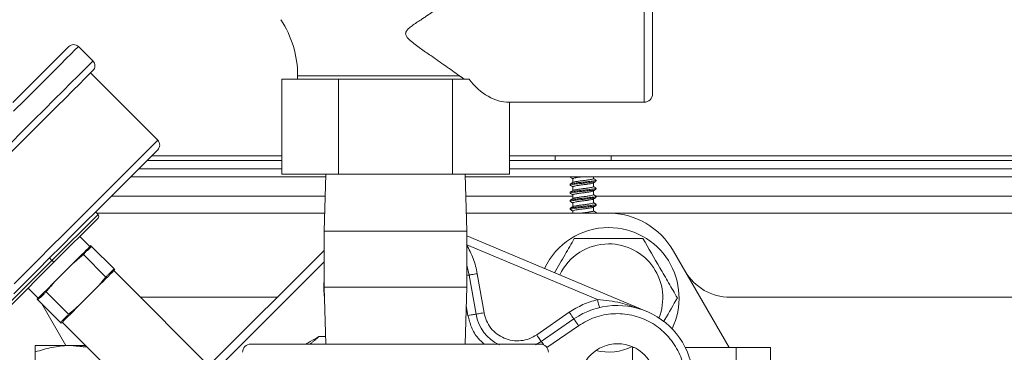
# Model space of a CAD drawing. Units: inches. Extents: x -22 to 203, y 117 to 230.
# Drawn here: x 185 to 192, y 145 to 148 of the extents above; entities that cross this region are included whole.
import ezdxf

# ---------------------------------------------------------------- set-up
doc = ezdxf.new("R2010")
doc.units = ezdxf.units.IN
doc.header["$MEASUREMENT"] = 0

# ---------------------------------------------------------------- blocks, each defined once
blk = doc.blocks.new('Mtherm II rt.')
at = {"color": 7, "linetype": 'Continuous', "lineweight": 15}
for p, q in [((-8.9866, 17.4153), (-8.9866, 18.2766)), ((-8.924, 18.2766), (-8.924, 17.4779)), ((-13.0464, 17.7195), (-13.1526, 17.8257)), ((-12.5684, 17.1352), (-13.0641, 17.631)), ((-11.6553, 16.8844), (-11.6553, 17.5855)), ((-11.2361, 17.5855), (-11.6553, 17.5855)), ((-11.5381, 17.6111), (-11.5381, 17.5855)), ((-10.3468, 17.6111), (-11.5381, 17.6111)), ((-11.2361, 16.8844), (-11.2361, 17.5855)), ((-10.3978, 17.5855), (-11.2361, 17.5855)), ((-10.3978, 16.8844), (-10.3978, 17.5855)), ((-10.2754, 17.5855), (-10.3978, 17.5855)), ((-9.9785, 17.4153), (-8.9866, 17.4153)), ((-9.9785, 16.8844), (-9.9785, 17.4153)), ((-12.6471, 16.9856), (-11.6553, 16.9856)), ((-12.6131, 17.0197), (-11.6553, 17.0197)), ((-9.9785, 17.0197), (1.8199, 17.0197)), ((-9.9785, 16.9856), (1.8199, 16.9856)), ((-9.6421, 17.0197), (-9.6421, 16.9856)), ((-9.2275, 16.9856), (-9.2275, 17.0197)), ((-12.7072, 16.9255), (-11.6553, 16.9255)), ((-12.7072, 16.9255), (-11.6553, 16.9255)), ((-9.9785, 16.9255), (1.8199, 16.9255)), ((-9.9785, 16.9255), (1.8199, 16.9255)), ((-12.7673, 16.8654), (-11.3303, 16.8654)), ((-11.2361, 16.8844), (-11.6553, 16.8844)), ((-11.3297, 16.8844), (-11.3428, 16.4653)), ((-10.3978, 16.8844), (-11.2361, 16.8844)), ((-9.9785, 16.8844), (-10.3978, 16.8844)), ((-10.2911, 16.4653), (-10.3042, 16.8844)), ((-10.3036, 16.8654), (1.8199, 16.8654)), ((-9.5294, 16.8654), (-9.5294, 16.8632)), ((-9.5099, 16.8519), (-9.5099, 16.8241)), ((-9.3597, 16.8527), (-9.3597, 16.8654)), ((-9.3401, 16.8335), (-9.3401, 16.8415)), ((-9.5294, 16.8118), (-9.5294, 16.8037)), ((-9.5099, 16.7925), (-9.5099, 16.7647)), ((-9.3597, 16.7933), (-9.3597, 16.8211)), ((-9.3597, 16.7339), (-9.3597, 16.7617)), ((-9.3401, 16.774), (-9.3401, 16.782)), ((-11.3347, 16.7242), (-12.9086, 16.7242)), ((-9.5099, 16.7242), (-10.2992, 16.7242)), ((-9.5294, 16.7523), (-9.5294, 16.7443)), ((-9.5294, 16.6929), (-9.5294, 16.6849)), ((-9.5099, 16.733), (-9.5099, 16.7053)), ((-9.3597, 16.6745), (-9.3597, 16.7022)), ((-4.5021, 16.7242), (-9.3414, 16.7242)), ((-9.3401, 16.7146), (-9.3401, 16.7226)), ((-9.5294, 16.6335), (-9.5294, 16.6255)), ((-9.5099, 16.6736), (-9.5099, 16.6458)), ((-9.5099, 16.6142), (-9.5099, 16.599)), ((-9.3597, 16.615), (-9.3597, 16.6428)), ((-9.3401, 16.6552), (-9.3401, 16.6632)), ((-13.3474, 16.2499), (-13.0082, 16.5892)), ((-13.0082, 16.5608), (-13.3332, 16.2358)), ((-13.0259, 16.6069), (-13.0082, 16.5892)), ((-13.018, 16.599), (-11.3386, 16.599)), ((-9.2545, 16.599), (-10.2953, 16.599)), ((-9.3401, 16.599), (-9.3401, 16.6038)), ((-9.2545, 16.599), (-4.6172, 16.599)), ((-11.3428, 16.4653), (-11.3428, 16.0516)), ((-10.8169, 16.4653), (-11.3428, 16.4653)), ((-10.2911, 16.4653), (-10.8169, 16.4653)), ((-10.2911, 16.0516), (-10.2911, 16.4653)), ((-13.0691, 16.3512), (-13.1434, 16.4256)), ((-10.2911, 16.4299), (-8.9667, 15.8738)), ((-13.0557, 16.3534), (-12.8898, 16.1876)), ((-11.3428, 16.3233), (-12.1919, 15.4741)), ((-9.3285, 15.9605), (-10.2911, 16.3647)), ((-8.3591, 15.6089), (-8.7688, 16.3186)), ((-13.6866, 15.9107), (-13.3474, 16.2499)), ((-13.3474, 16.2499), (-13.3651, 16.2676)), ((-12.95, 16.1274), (-13.1159, 16.2932)), ((-13.3332, 16.2358), (-13.6583, 15.9107)), ((-13.3263, 16.094), (-13.1914, 16.2288)), ((-12.0563, 15.3385), (-12.892, 16.1742)), ((-12.1494, 15.4316), (-11.3428, 16.2383)), ((-10.2737, 16.1418), (-10.2911, 16.2138)), ((-10.224, 15.8539), (-10.2737, 16.1418)), ((-10.2145, 16.152), (-10.1648, 15.8641)), ((-13.523, 16.046), (-13.4487, 15.9716)), ((-13.1492, 15.9169), (-13.0144, 16.0518)), ((-11.3428, 16.0516), (-11.3297, 15.6325)), ((-10.8169, 16.0516), (-11.3428, 16.0516)), ((-10.2911, 16.0516), (-10.8169, 16.0516)), ((-10.3042, 15.6325), (-10.2911, 16.0516)), ((-13.285, 15.7924), (-13.4508, 15.9582)), ((-13.3906, 16.0184), (-13.2248, 15.8526)), ((-11.719, 15.978), (-12.6959, 15.978)), ((-11.6866, 15.9794), (-11.719, 15.978)), ((-5.5193, 15.978), (-8.3524, 15.978)), ((-13.2445, 15.6225), (-13.4213, 15.9286)), ((-10.2954, 15.914), (-10.2833, 15.8437)), ((-9.7773, 15.7014), (-9.5369, 15.8675)), ((-9.5027, 15.818), (-9.7431, 15.6519)), ((-13.2716, 15.7946), (-12.4359, 14.9589)), ((-9.7016, 15.6076), (-9.4686, 15.7686)), ((-11.3811, 15.6879), (-11.3315, 15.6892)), ((-13.4711, 15.6225), (-13.2057, 15.6225)), ((-13.0995, 15.6225), (-13.2057, 15.6225)), ((-9.7431, 15.6519), (-9.7861, 15.627)), ((-9.0719, 15.6089), (-9.0719, 15.3571)), ((-9.0719, 15.6089), (-9.061, 15.6089)), ((-8.6829, 15.6089), (-8.3086, 15.6089)), ((-8.3086, 15.6089), (-8.3086, 15.3571)), ((-8.3086, 15.6089), (-8.0541, 15.6089)), ((-8.0541, 15.6089), (-8.0541, 15.3571)), ((-13.4711, 15.3594), (-13.4711, 15.5751))]:
    blk.add_line(p, q, dxfattribs=at)
at = {"color": 7, "linetype": 'Continuous', "lineweight": 15, "flags": 128}
for points in [[(-13.6352, 17.414), (-13.559, 17.4902), (-13.4889, 17.5603), (-13.4256, 17.6236), (-13.3699, 17.6793), (-13.3225, 17.7267), (-13.2838, 17.7654), (-13.2544, 17.7947), (-13.2347, 17.8145), (-13.2247, 17.8245), (-13.2235, 17.8257)], [(-13.1526, 17.8257), (-13.1529, 17.8254), (-13.1605, 17.8179), (-13.1779, 17.8004), (-13.2051, 17.7732), (-13.2418, 17.7366), (-13.2874, 17.6909), (-13.3416, 17.6368), (-13.4036, 17.5747), (-13.4729, 17.5055), (-13.5485, 17.4298), (-13.6297, 17.3486)], [(-13.9317, 16.8342), (-13.8376, 16.9283), (-13.7445, 17.0213), (-13.6536, 17.1123), (-13.5659, 17.2), (-13.4823, 17.2836), (-13.4037, 17.3622), (-13.3312, 17.4347), (-13.2654, 17.5004), (-13.2073, 17.5586), (-13.1573, 17.6086), (-13.1161, 17.6498), (-13.0841, 17.6818), (-13.0617, 17.7042), (-13.0492, 17.7167), (-13.0464, 17.7195)], [(-13.0464, 17.6487), (-13.0477, 17.6474), (-13.0576, 17.6375), (-13.0774, 17.6177), (-13.1068, 17.5883), (-13.1454, 17.5497), (-13.1928, 17.5022), (-13.2485, 17.4465), (-13.3118, 17.3833), (-13.382, 17.3131), (-13.4581, 17.237), (-13.5394, 17.1557), (-13.6249, 17.0702), (-13.7136, 16.9815), (-13.8044, 16.8907), (-13.8963, 16.7988)], [(-13.6269, 16.0766), (-13.5375, 16.1661), (-13.4464, 16.2572), (-13.3547, 16.3489), (-13.2635, 16.44), (-13.1741, 16.5295), (-13.0874, 16.6162), (-13.0045, 16.6991), (-12.9263, 16.7772), (-12.854, 16.8496), (-12.7883, 16.9153), (-12.73, 16.9736), (-12.6798, 17.0237), (-12.6384, 17.0651), (-12.6063, 17.0973), (-12.5838, 17.1198), (-12.5712, 17.1324), (-12.5684, 17.1352)], [(-12.5684, 17.0644), (-12.5734, 17.0594), (-12.5883, 17.0444), (-12.6131, 17.0197), (-12.6473, 16.9855), (-12.6905, 16.9423), (-12.7422, 16.8906), (-12.8017, 16.831), (-12.8683, 16.7644), (-12.9412, 16.6915), (-13.0194, 16.6133), (-13.102, 16.5308), (-13.1878, 16.4449), (-13.2759, 16.3569), (-13.3651, 16.2676), (-13.4543, 16.1784), (-13.5424, 16.0904), (-13.6282, 16.0045)], [(-9.5278, 16.8614), (-9.5179, 16.8555), (-9.5099, 16.8508)], [(-9.3611, 16.8202), (-9.3512, 16.8261), (-9.3413, 16.8319)], [(-9.3418, 16.8433), (-9.3518, 16.8492), (-9.3597, 16.8538)], [(-9.5081, 16.8252), (-9.5181, 16.8193), (-9.5281, 16.8134)], [(-9.528, 16.802), (-9.518, 16.7962), (-9.5099, 16.7914)], [(-9.5079, 16.7659), (-9.5179, 16.76), (-9.5279, 16.7541)], [(-9.3618, 16.7604), (-9.3519, 16.7663), (-9.3419, 16.7721)], [(-9.3416, 16.7838), (-9.3515, 16.7896), (-9.3597, 16.7944)], [(-9.528, 16.7426), (-9.5181, 16.7368), (-9.5099, 16.7319)], [(-9.5279, 16.6831), (-9.5179, 16.6772), (-9.5099, 16.6725)], [(-9.5078, 16.7065), (-9.5177, 16.7006), (-9.5277, 16.6948)], [(-9.3612, 16.7013), (-9.3513, 16.7072), (-9.3413, 16.713)], [(-9.3414, 16.7242), (-9.3513, 16.73), (-9.3597, 16.735)], [(-9.5281, 16.6238), (-9.5182, 16.618), (-9.5099, 16.6131)], [(-9.5079, 16.647), (-9.5178, 16.6412), (-9.5277, 16.6354)], [(-9.3617, 16.6416), (-9.3518, 16.6474), (-9.3419, 16.6533)], [(-9.3413, 16.6648), (-9.3513, 16.6706), (-9.3597, 16.6755)], [(-9.3414, 16.6054), (-9.3514, 16.6113), (-9.3597, 16.6161)], [(-13.1914, 16.2288), (-13.1694, 16.2509), (-13.1485, 16.2718), (-13.129, 16.2913), (-13.1112, 16.309), (-13.0954, 16.3249), (-13.0817, 16.3386), (-13.0702, 16.35), (-13.0613, 16.359)], [(-13.3474, 16.2499), (-13.3446, 16.2472), (-13.342, 16.2445), (-13.3395, 16.2421), (-13.3374, 16.2399), (-13.3356, 16.2382), (-13.3343, 16.2369), (-13.3335, 16.236), (-13.3332, 16.2358)], [(-12.8842, 16.182), (-12.8932, 16.173), (-12.9046, 16.1616), (-12.9183, 16.1478), (-12.9342, 16.132), (-12.952, 16.1142), (-12.9714, 16.0948), (-12.9923, 16.0739), (-13.0144, 16.0518)], [(-10.2737, 16.1418), (-10.2749, 16.1416), (-10.2782, 16.141), (-10.2837, 16.1401), (-10.2911, 16.1388), (-10.2911, 16.1388)], [(-10.2737, 16.1418), (-10.2726, 16.142), (-10.2692, 16.1426), (-10.2638, 16.1435), (-10.2564, 16.1448), (-10.2474, 16.1463), (-10.2372, 16.1481), (-10.2261, 16.15), (-10.2145, 16.152)], [(-13.4565, 15.9638), (-13.4475, 15.9728), (-13.4361, 15.9842), (-13.4224, 15.9979), (-13.4065, 16.0138), (-13.3887, 16.0316), (-13.3693, 16.051), (-13.3484, 16.0719), (-13.3263, 16.094)], [(-9.3285, 15.9605), (-9.3258, 15.9491), (-9.3232, 15.9382), (-9.3207, 15.9281), (-9.3186, 15.9192), (-9.3169, 15.9119), (-9.3156, 15.9065), (-9.3148, 15.9032), (-9.3145, 15.9021)], [(-13.2794, 15.7868), (-13.2704, 15.7957), (-13.259, 15.8072), (-13.2453, 15.8209), (-13.2294, 15.8367), (-13.2117, 15.8545), (-13.1922, 15.874), (-13.1713, 15.8949), (-13.1492, 15.9169)], [(-10.224, 15.8539), (-10.2252, 15.8537), (-10.2285, 15.8531), (-10.234, 15.8522), (-10.2414, 15.8509), (-10.2504, 15.8493), (-10.2606, 15.8476), (-10.2717, 15.8457), (-10.2833, 15.8437)], [(-10.224, 15.8539), (-10.2229, 15.8541), (-10.2195, 15.8547), (-10.2141, 15.8556), (-10.2067, 15.8569), (-10.1977, 15.8584), (-10.1875, 15.8602), (-10.1764, 15.8621), (-10.1648, 15.8641)], [(-9.5027, 15.818), (-9.5034, 15.819), (-9.5054, 15.8218), (-9.5085, 15.8264), (-9.5128, 15.8325), (-9.5179, 15.84), (-9.5238, 15.8486), (-9.5303, 15.8578), (-9.5369, 15.8675)], [(-9.5027, 15.818), (-9.5021, 15.8171), (-9.5001, 15.8143), (-9.497, 15.8097), (-9.4927, 15.8036), (-9.4876, 15.7961), (-9.4817, 15.7875), (-9.4752, 15.7783), (-9.4686, 15.7686)], [(-9.7431, 15.6519), (-9.7438, 15.6529), (-9.7457, 15.6557), (-9.7489, 15.6603), (-9.7531, 15.6664), (-9.7583, 15.6739), (-9.7642, 15.6824), (-9.7706, 15.6917), (-9.7773, 15.7014)], [(-9.7431, 15.6519), (-9.7424, 15.651), (-9.7405, 15.6482), (-9.7373, 15.6436), (-9.7331, 15.6375), (-9.7279, 15.63), (-9.7262, 15.6274)]]:
    blk.add_lwpolyline(points, dxfattribs=at)
at = {"color": 7, "linetype": 'Continuous', "lineweight": 15}
blk.add_circle((-9.181, 15.3555), 0.2804, dxfattribs=at)
for centre, radius, start, end in [((-12.2892, 17.6111), 0.7512, 0, 33.32892), ((-13.188, 17.7903), 0.0501, 45, 135), ((-13.0818, 17.6841), 0.0501, 315, 45), ((-8.9866, 17.4779), 0.0626, 270, 0), ((-12.6038, 17.0998), 0.0501, 315, 45), ((-13.0223, 16.575), 0.02, 315, 45), ((-9.2545, 16.0381), 0.5609, 30, 90), ((-9.247, 15.973), 0.5188, 90, 155.3416), ((-9.247, 15.973), 0.5188, 334.0798, 90), ((-9.247, 15.973), 0.3986, 90, 154.7744), ((-9.247, 15.973), 0.3986, 338.33189, 90), ((-8.3524, 16.3586), 0.3806, 210, 270), ((-10.8264, 16.0464), 0.5188, 174.38656, 187.84511), ((-9.1839, 15.3566), 0.5609, 0, 124.65001), ((-9.9191, 15.9065), 0.3095, 189.79359, 244.52465), ((-11.8836, 15.5724), 0.0601, 90, 180), ((-9.7503, 15.5724), 0.0601, 360, 90), ((-9.247, 15.973), 0.3986, 256.33917, 295.86504)]:
    blk.add_arc(centre, radius, start, end, dxfattribs=at)
blk.add_ellipse((-9.9785, 18.2766), major_axis=(0, 0.8613), ratio=0.57735, start_param=2.501978, end_param=3.141593, dxfattribs=at)
for points in [[(-10.5363, 18.0862), (-10.6286, 18.0238)], [(-10.3468, 17.6111), (-10.3113, 17.5855)], [(-13.0557, 16.3534), (-13.1158, 16.2932)], [(-13.0613, 16.359), (-13.0557, 16.3534)], [(-13.1158, 16.2932), (-13.1914, 16.2288)], [(-12.95, 16.1274), (-12.8898, 16.1876)], [(-12.8898, 16.1876), (-12.8842, 16.182)], [(-13.0144, 16.0518), (-12.95, 16.1274)], [(-13.3263, 16.094), (-13.3906, 16.0184)], [(-13.4508, 15.9582), (-13.4565, 15.9638)], [(-13.3906, 16.0184), (-13.4508, 15.9582)], [(-13.2248, 15.8526), (-13.1492, 15.9169)], [(-13.285, 15.7924), (-13.2248, 15.8526)], [(-13.2794, 15.7868), (-13.285, 15.7924)], [(-11.4468, 15.6325), (-11.3811, 15.6879)], [(-13.0882, 15.6112), (-13.2057, 15.6225)]]:
    blk.add_open_spline(points, degree=1, dxfattribs=at)
for points, knots in [([(-10.6286, 18.0238), (-10.6512, 18.0094), (-10.6833, 17.9891), (-10.7193, 17.9601), (-10.7357, 17.9424), (-10.7426, 17.9269), (-10.7426, 17.9136), (-10.733, 17.8931), (-10.6956, 17.8582), (-10.6344, 17.8118), (-10.5449, 17.7509), (-10.4477, 17.682), (-10.3804, 17.6347), (-10.3468, 17.6111)], [0, 0, 0, 0, 0.112386, 0.159441, 0.196843, 0.215272, 0.233864, 0.255382, 0.315734, 0.454857, 0.594139, 0.797137, 1, 1, 1, 1]), ([(-9.3431, 16.8319), (-9.3441, 16.8311), (-9.3467, 16.8291), (-9.3666, 16.8262), (-9.3974, 16.8222), (-9.4348, 16.8186), (-9.472, 16.815), (-9.5035, 16.811), (-9.524, 16.8076), (-9.532, 16.8044), (-9.5275, 16.8026), (-9.5261, 16.802)], [0, 0, 0, 0, 0.074622, 0.196266, 0.322997, 0.446435, 0.569874, 0.696604, 0.818248, 0.94386, 1, 1, 1, 1]), ([(-9.5251, 16.8654), (-9.5273, 16.8647), (-9.5314, 16.8633), (-9.5276, 16.862), (-9.526, 16.8614)], [0, 0, 0, 0, 0.555402, 1, 1, 1, 1]), ([(-9.3416, 16.8422), (-9.341, 16.842), (-9.3377, 16.8405), (-9.3458, 16.8376), (-9.3659, 16.8342), (-9.3976, 16.8302), (-9.4347, 16.8266), (-9.472, 16.823), (-9.5032, 16.819), (-9.5251, 16.8156), (-9.528, 16.8131), (-9.5294, 16.8118)], [0, 0, 0, 0, 0.02499, 0.148096, 0.267314, 0.391518, 0.512495, 0.633472, 0.757675, 0.876894, 1, 1, 1, 1]), ([(-9.4453, 16.8654), (-9.4514, 16.8647), (-9.4675, 16.8627), (-9.489, 16.8591), (-9.5065, 16.8558), (-9.5087, 16.8532), (-9.5099, 16.8519)], [0, 0, 0, 0, 0.172633, 0.453047, 0.722081, 1, 1, 1, 1]), ([(-9.5068, 16.825), (-9.5062, 16.8257), (-9.5041, 16.8275), (-9.4888, 16.8303), (-9.4644, 16.8343), (-9.4348, 16.8379), (-9.4052, 16.8415), (-9.3805, 16.8455), (-9.3631, 16.8489), (-9.3608, 16.8514), (-9.3597, 16.8527)], [0, 0, 0, 0, 0.064202, 0.195128, 0.331593, 0.464476, 0.597359, 0.733823, 0.864749, 1, 1, 1, 1]), ([(-9.3438, 16.7721), (-9.3447, 16.7715), (-9.3473, 16.7696), (-9.3666, 16.7668), (-9.3974, 16.7628), (-9.4348, 16.7592), (-9.472, 16.7556), (-9.5035, 16.7515), (-9.524, 16.7482), (-9.532, 16.745), (-9.5275, 16.7432), (-9.5262, 16.7426)], [0, 0, 0, 0, 0.063919, 0.187, 0.315228, 0.440125, 0.565022, 0.693249, 0.81633, 0.943425, 1, 1, 1, 1]), ([(-9.3434, 16.7838), (-9.342, 16.7832), (-9.3375, 16.7813), (-9.3456, 16.7782), (-9.366, 16.7748), (-9.3976, 16.7708), (-9.4348, 16.7672), (-9.472, 16.7636), (-9.5032, 16.7596), (-9.5251, 16.7562), (-9.528, 16.7536), (-9.5294, 16.7523)], [0, 0, 0, 0, 0.053693, 0.173175, 0.288884, 0.409431, 0.526846, 0.644262, 0.764809, 0.880518, 1, 1, 1, 1]), ([(-9.3625, 16.8203), (-9.3632, 16.8197), (-9.3652, 16.8177), (-9.3807, 16.815), (-9.4051, 16.8109), (-9.4348, 16.8073), (-9.4644, 16.8037), (-9.4891, 16.7997), (-9.5065, 16.7963), (-9.5087, 16.7938), (-9.5099, 16.7925)], [0, 0, 0, 0, 0.069807, 0.199949, 0.335596, 0.467683, 0.59977, 0.735418, 0.865559, 1, 1, 1, 1]), ([(-9.3631, 16.7605), (-9.3637, 16.76), (-9.3657, 16.7582), (-9.3808, 16.7555), (-9.4051, 16.7515), (-9.4348, 16.7479), (-9.4644, 16.7443), (-9.4891, 16.7403), (-9.5065, 16.7369), (-9.5087, 16.7343), (-9.5099, 16.733)], [0, 0, 0, 0, 0.056867, 0.188819, 0.326354, 0.460278, 0.594203, 0.731737, 0.863689, 1, 1, 1, 1]), ([(-9.5066, 16.7657), (-9.506, 16.7663), (-9.504, 16.7681), (-9.4888, 16.7708), (-9.4644, 16.7749), (-9.4348, 16.7785), (-9.4052, 16.782), (-9.3805, 16.7861), (-9.3631, 16.7894), (-9.3608, 16.792), (-9.3597, 16.7933)], [0, 0, 0, 0, 0.059629, 0.191195, 0.328326, 0.461859, 0.595391, 0.732522, 0.864088, 1, 1, 1, 1]), ([(-9.3431, 16.713), (-9.3441, 16.7123), (-9.3468, 16.7102), (-9.3666, 16.7074), (-9.3974, 16.7033), (-9.4348, 16.6997), (-9.472, 16.6962), (-9.5035, 16.6921), (-9.524, 16.6888), (-9.532, 16.6856), (-9.5275, 16.6837), (-9.526, 16.6831)], [0, 0, 0, 0, 0.074274, 0.195666, 0.322134, 0.445317, 0.5685, 0.694968, 0.816361, 0.941712, 1, 1, 1, 1]), ([(-9.3432, 16.7242), (-9.3419, 16.7237), (-9.3375, 16.7219), (-9.3456, 16.7187), (-9.366, 16.7154), (-9.3976, 16.7113), (-9.4348, 16.7078), (-9.472, 16.7042), (-9.5032, 16.7001), (-9.5251, 16.6968), (-9.528, 16.6942), (-9.5294, 16.6929)], [0, 0, 0, 0, 0.049994, 0.169943, 0.286104, 0.407122, 0.524997, 0.642871, 0.76389, 0.880051, 1, 1, 1, 1]), ([(-9.3625, 16.7015), (-9.3632, 16.7008), (-9.3653, 16.6989), (-9.3807, 16.6961), (-9.4051, 16.6921), (-9.4348, 16.6885), (-9.4644, 16.6849), (-9.4891, 16.6808), (-9.5065, 16.6775), (-9.5087, 16.6749), (-9.5099, 16.6736)], [0, 0, 0, 0, 0.068985, 0.199242, 0.33501, 0.467213, 0.599417, 0.735184, 0.865441, 1, 1, 1, 1]), ([(-9.5065, 16.7064), (-9.5059, 16.7069), (-9.5039, 16.7087), (-9.4888, 16.7114), (-9.4644, 16.7154), (-9.4348, 16.719), (-9.4052, 16.7226), (-9.3805, 16.7267), (-9.3631, 16.73), (-9.3608, 16.7326), (-9.3597, 16.7339)], [0, 0, 0, 0, 0.057346, 0.189232, 0.326696, 0.460552, 0.594409, 0.731873, 0.863758, 1, 1, 1, 1]), ([(-9.3438, 16.6533), (-9.3447, 16.6526), (-9.3472, 16.6507), (-9.3666, 16.648), (-9.3974, 16.6439), (-9.4348, 16.6403), (-9.472, 16.6367), (-9.5035, 16.6327), (-9.524, 16.6293), (-9.532, 16.6262), (-9.5276, 16.6244), (-9.5263, 16.6238)], [0, 0, 0, 0, 0.064269, 0.187662, 0.316214, 0.441427, 0.56664, 0.695192, 0.818584, 0.946001, 1, 1, 1, 1]), ([(-9.3431, 16.6648), (-9.3419, 16.6642), (-9.3375, 16.6624), (-9.3456, 16.6593), (-9.366, 16.656), (-9.3976, 16.6519), (-9.4348, 16.6483), (-9.472, 16.6447), (-9.5032, 16.6407), (-9.5251, 16.6373), (-9.528, 16.6348), (-9.5294, 16.6335)], [0, 0, 0, 0, 0.049341, 0.169373, 0.285614, 0.406715, 0.524671, 0.642626, 0.763727, 0.879968, 1, 1, 1, 1]), ([(-9.363, 16.6417), (-9.3636, 16.6411), (-9.3657, 16.6393), (-9.3808, 16.6367), (-9.4051, 16.6326), (-9.4348, 16.629), (-9.4644, 16.6255), (-9.4891, 16.6214), (-9.5065, 16.6181), (-9.5087, 16.6155), (-9.5099, 16.6142)], [0, 0, 0, 0, 0.057699, 0.189535, 0.326948, 0.460754, 0.59456, 0.731973, 0.86381, 1, 1, 1, 1]), ([(-9.5066, 16.6469), (-9.506, 16.6475), (-9.5039, 16.6493), (-9.4888, 16.652), (-9.4644, 16.656), (-9.4348, 16.6596), (-9.4052, 16.6632), (-9.3805, 16.6672), (-9.3631, 16.6706), (-9.3608, 16.6732), (-9.3597, 16.6745)], [0, 0, 0, 0, 0.058737, 0.190428, 0.327689, 0.461348, 0.595007, 0.732269, 0.86396, 1, 1, 1, 1]), ([(-9.4441, 16.599), (-9.441, 16.5994), (-9.4284, 16.601), (-9.4051, 16.6038), (-9.3805, 16.6078), (-9.3631, 16.6112), (-9.3608, 16.6137), (-9.3597, 16.615)], [0, 0, 0, 0, 0.07492, 0.304466, 0.540198, 0.766364, 1, 1, 1, 1]), ([(-9.3417, 16.6046), (-9.3411, 16.6043), (-9.3377, 16.6028), (-9.3419, 16.6008), (-9.351, 16.5993), (-9.3529, 16.599)], [0, 0, 0, 0, 0.14138, 0.821686, 1, 1, 1, 1]), ([(-9.6456, 16.1589), (-9.6195, 16.2039), (-9.5706, 16.2886), (-9.5224, 16.3721), (-9.4999, 16.4112)], [0, 0, 0, 0, 0.532112, 1, 1, 1, 1]), ([(-9.4999, 16.4112), (-9.4172, 16.4112), (-9.2918, 16.4112), (-9.1219, 16.4112), (-9.0367, 16.4112), (-8.9941, 16.4112)], [0, 0, 0, 0, 0.490955, 0.745392, 1, 1, 1, 1]), ([(-8.9941, 16.4112), (-8.9528, 16.3396), (-8.89, 16.2309), (-8.805, 16.0838), (-8.7624, 16.0099), (-8.7411, 15.973)], [0, 0, 0, 0, 0.490948, 0.745387, 1, 1, 1, 1]), ([(-10.294, 16.366), (-10.2758, 16.3321), (-10.2394, 16.2645), (-10.2228, 16.1895), (-10.2145, 16.152)], [0, 0, 0, 0, 0.500002, 1, 1, 1, 1]), ([(-9.5369, 15.8675), (-9.5043, 15.8878), (-9.4392, 15.9285), (-9.3654, 15.9499), (-9.3285, 15.9605)], [0, 0, 0, 0, 0.500001, 1, 1, 1, 1]), ([(-9.3285, 15.9605), (-9.2715, 15.955), (-9.1654, 15.9448), (-9.0678, 15.9086), (-9.0227, 15.892)], [0, 0, 0, 0, 0.538142, 1, 1, 1, 1]), ([(-8.7411, 15.973), (-8.7715, 15.9204), (-8.805, 15.8624), (-8.8388, 15.8037), (-8.842, 15.7983)], [0, 0, 0, 0, 0.906408, 1, 1, 1, 1]), ([(-10.2833, 15.8437), (-10.2758, 15.8142), (-10.2607, 15.7544), (-10.2179, 15.6815), (-10.1788, 15.6465), (-10.1631, 15.6325)], [0, 0, 0, 0, 0.366894, 0.745614, 1, 1, 1, 1]), ([(-10.1648, 15.8641), (-10.1599, 15.8442), (-10.1499, 15.8036), (-10.1161, 15.7496), (-10.071, 15.7054), (-10.0166, 15.6743), (-9.9563, 15.6572), (-9.8931, 15.6559), (-9.8309, 15.6697), (-9.795, 15.6909), (-9.7773, 15.7014)], [0, 0, 0, 0, 0.123018, 0.25, 0.376984, 0.5, 0.623017, 0.75, 0.876982, 1, 1, 1, 1]), ([(-9.4686, 15.7686), (-9.43, 15.7911), (-9.3513, 15.8369), (-9.2145, 15.8626), (-9.0768, 15.8523), (-8.9485, 15.8054), (-8.837, 15.7265), (-8.7503, 15.6191), (-8.6936, 15.492), (-8.6865, 15.4012), (-8.6831, 15.3566)], [0, 0, 0, 0, 0.12266, 0.25, 0.37734, 0.5, 0.622661, 0.75, 0.87734, 1, 1, 1, 1]), ([(-11.3811, 15.6879), (-11.4023, 15.6761), (-11.4349, 15.6581), (-11.4669, 15.6391), (-11.4781, 15.6325)], [0, 0, 0, 0, 0.651694, 1, 1, 1, 1]), ([(-13.2057, 15.6225), (-13.212, 15.6224), (-13.2596, 15.622), (-13.3494, 15.6116), (-13.4303, 15.5873), (-13.4711, 15.5751)], [0, 0, 0, 0, 0.0701, 0.530791, 1, 1, 1, 1]), ([(-13.4711, 15.5751), (-13.4711, 15.585), (-13.4711, 15.6049), (-13.4711, 15.6201), (-13.4711, 15.6218), (-13.4711, 15.6225)], [0, 0, 0, 0, 0.372667, 0.74868, 1, 1, 1, 1]), ([(-9.7503, 15.6325), (-9.7518, 15.6325), (-9.7549, 15.6325), (-9.7805, 15.6325), (-9.8193, 15.6325), (-9.8682, 15.6325), (-9.9414, 15.6325), (-10.0342, 15.6325), (-10.1432, 15.6325), (-10.2316, 15.6325), (-10.3254, 15.6325), (-10.4536, 15.6325), (-10.6179, 15.6325), (-10.7953, 15.6325), (-10.9484, 15.6325), (-11.0804, 15.6325), (-11.2011, 15.6325), (-11.3085, 15.6325), (-11.4339, 15.6325), (-11.548, 15.6325), (-11.6464, 15.6325), (-11.7108, 15.6325), (-11.7657, 15.6325), (-11.8238, 15.6325), (-11.8731, 15.6325), (-11.8802, 15.6325), (-11.8836, 15.6325)], [0, 0, 0, 0, 0.038829, 0.078859, 0.120021, 0.152193, 0.184373, 0.250005, 0.282863, 0.315727, 0.3479, 0.380079, 0.441783, 0.5, 0.538827, 0.57886, 0.620021, 0.652194, 0.684373, 0.750006, 0.782864, 0.815727, 0.8479, 0.880079, 0.941783, 1, 1, 1, 1])]:
    blk.add_open_spline(points, degree=3, knots=knots, dxfattribs=at)

msp = doc.modelspace()

# ---------------------------------------------------------------- block references
msp.add_blockref('Mtherm II rt.', (198.5497, 129.9025))

doc.saveas('drawing.dxf')
